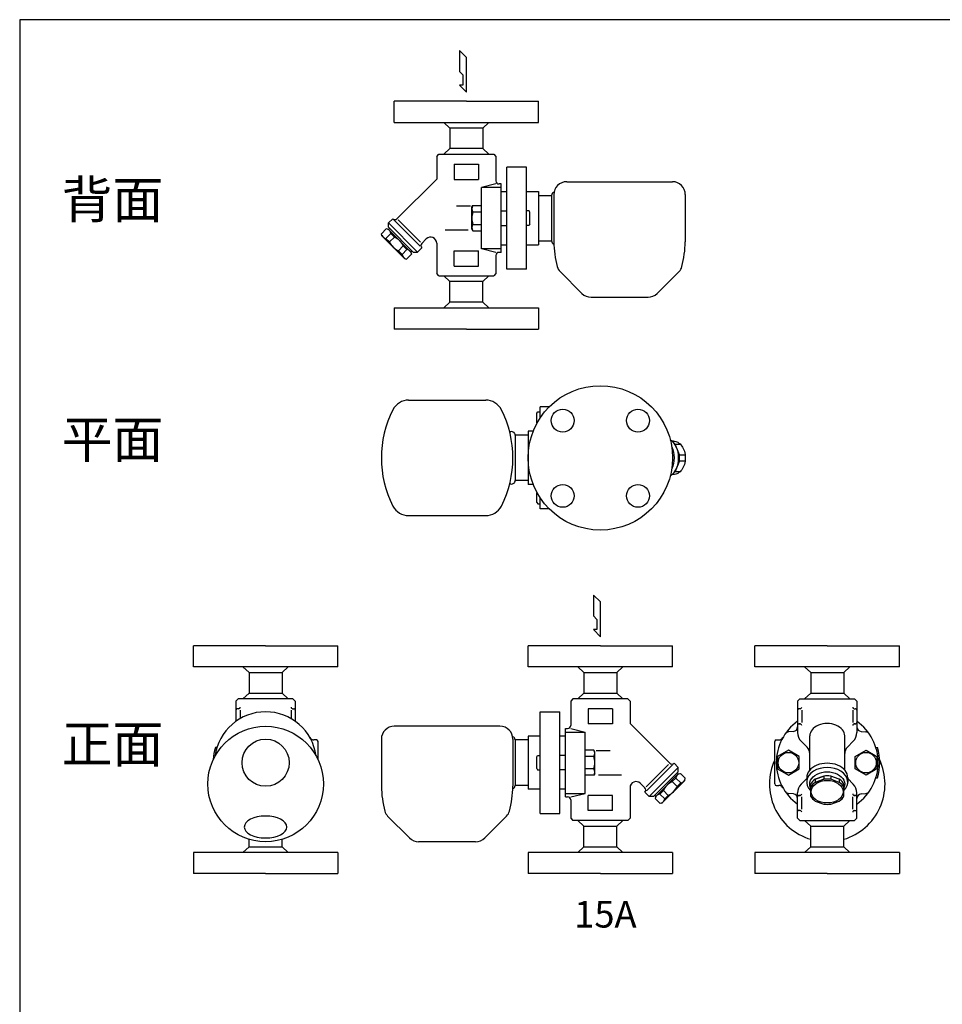
# Model space of a CAD drawing. Extents: x 77 to 2002, y 35 to 1337.
# Drawn here: x 77 to 684, y 689 to 1337 of the extents above; entities that cross this region are included whole.
import ezdxf
from ezdxf.enums import TextEntityAlignment as Align

# ---------------------------------------------------------------- set-up
doc = ezdxf.new("R2010")
doc.units = 0
doc.header["$LTSCALE"] = 28
doc.layers.get('0').update_dxf_attribs({"linetype": 'CONTINUOUS'})
doc.styles.get("Standard").update_dxf_attribs({"font": 'simplex', "width": 0.8, "bigfont": 'extfont'})

# ---------------------------------------------------------------- blocks, each defined once
blk = doc.blocks.new('YA')
for p, q in [((-16.8065, 2.801), (-8.4035, 2.801)), ((-14.0055, 0), (-16.8065, 2.801)), ((0, 0), (-14.0055, 0)), ((-8.4035, 2.801), (-7.0025, 1.4005)), ((-7.0025, 1.4005), (-2.862, 1.4005)), ((-2.862, 1.4005), (-2.862, 2.801)), ((-2.862, 2.801), (0, 0))]:
    blk.add_line(p, q)

msp = doc.modelspace()

# ---------------------------------------------------------------- linework, layer by layer
for p, q in [((370.687738, 1283.412322), (323.187738, 1283.412322)), ((323.187738, 1269.412322), (323.187738, 1283.412322)), ((370.687738, 1283.412322), (418.187738, 1283.412322)), ((418.187738, 1269.412322), (418.187738, 1283.412322)), ((323.187738, 1269.412322), (418.187738, 1269.412322)), ((355.794584, 1269.412322), (359.837738, 1265.670391)), ((381.537738, 1265.670391), (359.837738, 1265.670391)), ((359.837738, 1265.670391), (359.837738, 1252.154253)), ((385.580893, 1269.412322), (381.537738, 1265.670391)), ((381.537738, 1265.670391), (381.537738, 1252.154253)), ((355.794584, 1248.412322), (359.837738, 1252.154253)), ((381.537738, 1252.154253), (359.837738, 1252.154253)), ((385.580893, 1248.412322), (381.537738, 1252.154253)), ((351.187738, 1246.912322), (352.687738, 1248.412322)), ((351.187738, 1246.912322), (351.187738, 1232.175778)), ((352.687738, 1248.412322), (388.687738, 1248.412322)), ((388.687738, 1248.412322), (390.187738, 1246.912322)), ((390.187738, 1246.912322), (390.187738, 1230.912322)), ((362.687738, 1241.912322), (362.687738, 1231.912322)), ((362.687738, 1241.912322), (378.687738, 1241.912322)), ((378.687738, 1241.912322), (378.687738, 1231.912322)), ((397.337738, 1172.912322), (397.337738, 1239.912322)), ((410.337738, 1239.912322), (397.337738, 1239.912322)), ((410.337738, 1172.912322), (410.337738, 1239.912322)), ((351.187738, 1232.175778), (325.079351, 1206.06739)), ((362.687738, 1231.912322), (378.687738, 1231.912322)), ((390.187738, 1228.912322), (380.687738, 1226.571519)), ((380.687738, 1186.253125), (380.687738, 1226.571519)), ((393.687738, 1226.571519), (380.687738, 1226.571519)), ((393.687738, 1228.912322), (392.187738, 1228.912322)), ((393.687738, 1183.912322), (393.687738, 1228.912322)), ((436.687738, 1230.412322), (506.187738, 1230.412322)), ((393.687738, 1223.912322), (397.337738, 1223.912322)), ((410.337738, 1223.912322), (418.187738, 1223.912322)), ((418.187738, 1223.912322), (418.187738, 1188.912322)), ((418.187738, 1221.412322), (426.658903, 1221.412322)), ((426.658903, 1221.412322), (426.658903, 1191.412322)), ((428.187738, 1221.912322), (428.187738, 1190.912322)), ((514.687738, 1221.912322), (514.687738, 1190.912322)), ((373.387738, 1214.412322), (364.187738, 1214.412322)), ((374.287738, 1213.562322), (374.926351, 1214.668431)), ((374.287738, 1199.262322), (374.287738, 1213.562322)), ((374.926351, 1214.668431), (380.687738, 1214.668431)), ((319.422497, 1203.238963), (322.250924, 1206.06739)), ((323.258551, 1205.059763), (340.33518, 1187.983135)), ((325.892524, 1205.254218), (340.529634, 1190.617107)), ((374.926351, 1210.540376), (380.687738, 1210.540376)), ((393.687738, 1211.174822), (397.337738, 1211.174822)), ((411.977704, 1211.174822), (410.437738, 1211.174822)), ((412.474225, 1210.314822), (411.977704, 1211.174822)), ((412.474225, 1202.509822), (412.474225, 1210.314822)), ((314.806283, 1196.147876), (318.028303, 1199.369896)), ((319.422497, 1198.996323), (318.028303, 1199.369896)), ((338.51438, 1184.14708), (319.422497, 1203.238963)), ((319.422497, 1200.410536), (319.422497, 1203.238963)), ((319.422497, 1200.410536), (335.685953, 1184.14708)), ((319.422497, 1198.996323), (320.129604, 1199.703429)), ((334.271739, 1184.14708), (319.422497, 1198.996323)), ((374.287738, 1199.262322), (374.926351, 1198.156213)), ((374.926351, 1202.284267), (380.687738, 1202.284267)), ((393.687738, 1201.649822), (397.337738, 1201.649822)), ((411.977704, 1201.649822), (410.437738, 1201.649822)), ((412.474225, 1202.509822), (411.977704, 1201.649822)), ((315.179856, 1194.753682), (314.806283, 1196.147876)), ((330.029099, 1179.90444), (315.179856, 1194.753682)), ((317.839106, 1193.115053), (321.061126, 1196.337073)), ((320.193957, 1190.760201), (317.839106, 1193.115053)), ((320.193957, 1190.760201), (323.415977, 1193.982221)), ((323.415977, 1193.982221), (321.061126, 1196.337073)), ((344.359311, 1192.820439), (341.342807, 1189.803934)), ((371.887738, 1198.412322), (356.687738, 1198.412322)), ((374.926351, 1198.156213), (380.687738, 1198.156213)), ((326.035618, 1184.918541), (329.257638, 1188.140561)), ((328.390469, 1182.563689), (331.612489, 1185.785709)), ((331.612489, 1185.785709), (329.257638, 1188.140561)), ((341.342807, 1186.975507), (338.51438, 1184.14708)), ((351.187738, 1189.992012), (351.187738, 1169.912322)), ((393.687738, 1186.253125), (380.687738, 1186.253125)), ((390.187738, 1183.912322), (380.687738, 1186.253125)), ((393.687738, 1188.912322), (397.337738, 1188.912322)), ((410.337738, 1188.912322), (418.187738, 1188.912322)), ((418.187738, 1191.412322), (426.658903, 1191.412322)), ((328.390469, 1182.563689), (326.035618, 1184.918541)), ((330.029099, 1179.90444), (331.423292, 1179.530866)), ((331.423292, 1179.530866), (334.645312, 1182.752886)), ((334.271739, 1184.14708), (334.978846, 1184.854187)), ((334.271739, 1184.14708), (334.645312, 1182.752886)), ((335.685953, 1184.14708), (338.51438, 1184.14708)), ((362.687738, 1174.912322), (362.687738, 1184.912322)), ((362.687738, 1184.912322), (378.687738, 1184.912322)), ((378.687738, 1174.912322), (378.687738, 1184.912322)), ((390.187738, 1181.912322), (390.187738, 1169.912322)), ((393.687738, 1183.912322), (392.187738, 1183.912322)), ((362.687738, 1174.912322), (378.687738, 1174.912322)), ((410.337738, 1172.912322), (397.337738, 1172.912322)), ((352.687738, 1168.412322), (351.187738, 1169.912322)), ((352.687738, 1168.412322), (388.687738, 1168.412322)), ((355.794584, 1168.412322), (359.837738, 1164.670391)), ((385.580893, 1168.412322), (381.537738, 1164.670391)), ((390.187738, 1169.912322), (388.687738, 1168.412322)), ((446.698146, 1156.901914), (432.294378, 1171.305683)), ((496.177331, 1156.901914), (510.581099, 1171.305683)), ((381.537738, 1164.670391), (359.837738, 1164.670391)), ((359.837738, 1151.154253), (359.837738, 1164.670391)), ((381.537738, 1151.154253), (381.537738, 1164.670391)), ((452.708554, 1154.412322), (490.166923, 1154.412322)), ((323.187738, 1147.412322), (418.187738, 1147.412322)), ((323.187738, 1147.412322), (323.187738, 1133.412322)), ((355.794584, 1147.412322), (359.837738, 1151.154253)), ((381.537738, 1151.154253), (359.837738, 1151.154253)), ((385.580893, 1147.412322), (381.537738, 1151.154253)), ((418.187738, 1147.412322), (418.187738, 1133.412322)), ((370.687738, 1133.412322), (323.187738, 1133.412322)), ((370.687738, 1133.412322), (418.187738, 1133.412322)), ((332.652664, 1086.703839), (383.459902, 1086.703839)), ((419.156283, 1074.85967), (419.156283, 1082.203839)), ((425.131367, 1082.203839), (419.156283, 1082.203839)), ((417.119796, 1078.106339), (417.616317, 1078.966339)), ((417.119796, 1071.474145), (417.119796, 1078.106339)), ((417.616317, 1078.966339), (419.156283, 1078.966339)), ((402.835118, 1063.703839), (402.835118, 1033.703839)), ((411.306283, 1063.703839), (402.835118, 1063.703839)), ((411.306283, 1066.203839), (411.306283, 1031.203839)), ((414.647479, 1066.203839), (411.306283, 1066.203839)), ((506.889544, 1059.703839), (506.035513, 1059.703839)), ((510.859748, 1050.626567), (507.938917, 1057.781111)), ((507.938917, 1057.781111), (511.259903, 1057.781111)), ((510.859748, 1050.626567), (514.548026, 1050.626567)), ((510.859748, 1046.781111), (507.938917, 1039.626567)), ((510.859748, 1046.781111), (514.548026, 1046.781111)), ((506.889544, 1037.703839), (506.035513, 1037.703839)), ((507.938917, 1039.626567), (511.259903, 1039.626567)), ((411.306283, 1033.703839), (402.835118, 1033.703839)), ((414.647479, 1031.203839), (411.306283, 1031.203839)), ((417.119796, 1019.301339), (417.119796, 1025.933534)), ((417.119796, 1019.301339), (417.616317, 1018.441339)), ((417.616317, 1018.441339), (419.156283, 1018.441339)), ((419.156283, 1015.203839), (419.156283, 1022.548008)), ((332.652664, 1010.703839), (383.459902, 1010.703839)), ((425.131367, 1015.203839), (419.156283, 1015.203839)), ((238.693789, 925.132961), (191.193789, 925.132961)), ((191.193789, 911.132961), (191.193789, 925.132961)), ((238.693789, 925.132961), (286.193789, 925.132961)), ((286.193789, 911.132961), (286.193789, 925.132961)), ((458.806283, 925.132961), (411.306283, 925.132961)), ((411.306283, 911.132961), (411.306283, 925.132961)), ((458.806283, 925.132961), (506.306283, 925.132961)), ((506.306283, 911.132961), (506.306283, 925.132961)), ((607.988984, 925.132961), (560.488984, 925.132961)), ((560.488984, 911.132961), (560.488984, 925.132961)), ((607.988984, 925.132961), (655.488984, 925.132961)), ((655.488984, 911.132961), (655.488984, 925.132961)), ((286.193789, 911.132961), (191.193789, 911.132961)), ((223.800634, 911.132961), (227.843789, 907.39103)), ((227.843789, 907.39103), (249.543789, 907.39103)), ((227.843789, 907.39103), (227.843789, 893.874892)), ((253.586943, 911.132961), (249.543789, 907.39103)), ((249.543789, 907.39103), (249.543789, 893.874892)), ((506.306283, 911.132961), (411.306283, 911.132961)), ((443.913129, 911.132961), (447.956283, 907.39103)), ((447.956283, 907.39103), (447.956283, 893.874892)), ((447.956283, 907.39103), (469.656283, 907.39103)), ((473.699437, 911.132961), (469.656283, 907.39103)), ((469.656283, 907.39103), (469.656283, 893.874892)), ((655.488984, 911.132961), (560.488984, 911.132961)), ((593.09583, 911.132961), (597.138984, 907.39103)), ((597.138984, 907.39103), (618.838984, 907.39103)), ((597.138984, 907.39103), (597.138984, 893.874892)), ((622.882138, 911.132961), (618.838984, 907.39103)), ((618.838984, 907.39103), (618.838984, 893.874892)), ((220.693789, 890.132961), (219.193789, 888.632961)), ((219.193789, 888.632961), (219.193789, 875.372638)), ((219.193789, 888.632961), (219.193789, 875.372638)), ((256.693789, 890.132961), (220.693789, 890.132961)), ((223.800634, 890.132961), (227.843789, 893.874892)), ((227.843789, 893.874892), (249.543789, 893.874892)), ((253.586943, 890.132961), (249.543789, 893.874892)), ((256.693789, 890.132961), (258.193789, 888.632961)), ((258.193789, 888.632961), (258.193789, 875.372638)), ((440.806283, 890.132961), (439.306283, 888.632961)), ((439.306283, 888.632961), (439.306283, 872.632961)), ((476.806283, 890.132961), (440.806283, 890.132961)), ((443.913129, 890.132961), (447.956283, 893.874892)), ((447.956283, 893.874892), (469.656283, 893.874892)), ((473.699437, 890.132961), (469.656283, 893.874892)), ((478.306283, 888.632961), (476.806283, 890.132961)), ((478.306283, 888.632961), (478.306283, 873.896417)), ((589.988984, 890.132961), (588.488984, 888.632961)), ((588.488984, 888.632961), (588.488984, 867.946669)), ((589.988984, 890.132961), (625.988984, 890.132961)), ((593.09583, 890.132961), (597.138984, 893.874892)), ((597.138984, 893.874892), (618.838984, 893.874892)), ((622.882138, 890.132961), (618.838984, 893.874892)), ((625.988984, 890.132961), (627.488984, 888.632961)), ((627.488984, 888.632961), (627.488984, 867.946669)), ((220.954449, 883.632615), (220.194442, 883.632615)), ((221.95386, 882.738846), (221.95386, 877.150624)), ((255.433718, 882.738846), (255.433718, 877.150624)), ((256.433128, 883.632615), (257.193136, 883.632615)), ((258.194066, 882.632445), (258.194066, 875.37244)), ((419.156283, 814.632961), (419.156283, 881.632961)), ((419.156283, 881.632961), (432.156283, 881.632961)), ((432.156283, 814.632961), (432.156283, 881.632961)), ((450.806283, 883.632961), (450.806283, 873.632961)), ((466.806283, 883.632961), (450.806283, 883.632961)), ((466.806283, 883.632961), (466.806283, 873.632961)), ((588.488707, 882.632445), (588.488707, 871.675901)), ((590.249645, 883.632615), (589.489637, 883.632615)), ((591.249055, 882.738846), (591.249055, 874.640964)), ((624.728913, 882.738846), (624.728913, 874.640964)), ((625.728323, 883.632615), (626.488331, 883.632615)), ((627.489261, 882.632445), (627.489261, 874.632604)), ((392.806283, 872.132961), (323.306283, 872.132961)), ((435.806283, 825.632961), (435.806283, 870.632961)), ((435.806283, 870.632961), (437.306283, 870.632961)), ((435.806283, 868.292158), (448.806283, 868.292158)), ((439.306283, 870.632961), (448.806283, 868.292158)), ((448.806283, 827.973764), (448.806283, 868.292158)), ((466.806283, 873.632961), (450.806283, 873.632961)), ((478.306283, 873.896417), (504.41467, 847.788029)), ((585.750174, 868.687317), (582.601948, 868.411883)), ((590.249645, 873.632434), (589.489637, 873.632434)), ((589.489637, 873.632434), (590.249645, 873.632434)), ((626.488331, 873.632434), (625.728323, 873.632434)), ((625.728323, 873.632434), (626.488331, 873.632434)), ((630.227794, 868.687317), (633.37602, 868.411883)), ((272.193789, 863.132961), (270.446741, 863.132961)), ((272.193789, 863.132961), (270.446741, 863.132961)), ((273.193789, 850.062493), (273.193789, 862.132961)), ((273.193789, 850.062493), (273.193789, 862.132961)), ((314.806283, 863.632961), (314.806283, 832.632961)), ((401.306283, 863.632961), (401.306283, 832.632961)), ((402.835118, 863.132961), (402.835118, 833.132961)), ((411.306283, 863.132961), (402.835118, 863.132961)), ((411.306283, 865.632961), (411.306283, 830.632961)), ((419.156283, 865.632961), (411.306283, 865.632961)), ((435.806283, 865.632961), (432.156283, 865.632961)), ((573.488984, 834.132961), (573.488984, 862.132961)), ((573.488984, 834.132961), (573.488984, 862.132961)), ((574.488984, 863.132961), (576.236032, 863.132961)), ((574.488984, 863.132961), (576.236032, 863.132961)), ((594.731625, 858.39032), (590.83213, 862.289815)), ((596.488984, 843.242088), (596.488984, 865.764689)), ((619.488984, 843.242088), (619.488984, 865.764689)), ((621.246343, 858.39032), (625.145838, 862.289815)), ((206.721144, 858.132961), (205.674855, 858.132961)), ((454.567671, 856.38907), (448.806283, 856.38907)), ((455.206283, 855.282961), (454.567671, 856.38907)), ((455.206283, 840.982961), (455.206283, 855.282961)), ((456.106283, 856.132961), (465.306283, 856.132961)), ((639.961629, 858.132961), (641.007918, 858.132961)), ((417.019796, 852.035461), (417.516317, 852.895461)), ((417.019796, 844.230461), (417.019796, 852.035461)), ((417.516317, 852.895461), (419.056283, 852.895461)), ((435.806283, 852.895461), (432.156283, 852.895461)), ((454.567671, 852.261015), (448.806283, 852.261015)), ((417.019796, 844.230461), (417.516317, 843.370461)), ((417.516317, 843.370461), (419.056283, 843.370461)), ((435.806283, 843.370461), (432.156283, 843.370461)), ((454.567671, 844.004906), (448.806283, 844.004906)), ((503.601498, 846.974857), (488.964387, 832.337746)), ((506.23547, 846.780402), (489.158842, 829.703774)), ((490.979642, 825.867719), (510.071525, 844.959602)), ((510.071525, 844.959602), (507.243098, 847.788029)), ((510.071525, 842.131175), (510.071525, 844.959602)), ((454.567671, 839.876852), (448.806283, 839.876852)), ((455.206283, 840.982961), (454.567671, 839.876852)), ((457.606283, 840.132961), (472.806283, 840.132961)), ((510.071525, 842.131175), (493.808069, 825.867719)), ((495.222282, 825.867719), (510.071525, 840.716962)), ((499.464923, 821.625079), (514.314165, 836.474321)), ((506.078044, 835.70286), (508.432895, 838.057712)), ((511.654915, 834.835692), (508.432895, 838.057712)), ((510.071525, 840.716962), (509.364418, 841.424068)), ((510.071525, 840.716962), (511.465719, 841.090535)), ((514.687738, 837.868515), (511.465719, 841.090535)), ((514.314165, 836.474321), (514.687738, 837.868515)), ((594.488984, 837.632961), (590.83213, 833.976107)), ((594.488984, 838.242088), (594.488984, 835.413661)), ((600.035229, 837.286586), (600.035229, 835.165265)), ((605.670245, 839.31614), (605.670245, 837.194819)), ((610.307723, 839.31614), (610.307723, 837.194819)), ((615.942739, 837.286586), (615.942739, 835.165265)), ((621.488984, 838.242088), (621.488984, 835.413661)), ((621.488984, 837.632961), (625.145838, 833.976107)), ((639.961629, 838.132961), (641.007918, 838.132961)), ((411.306283, 833.132961), (402.835118, 833.132961)), ((419.156283, 830.632961), (411.306283, 830.632961)), ((435.806283, 830.632961), (432.156283, 830.632961)), ((478.306283, 831.712651), (478.306283, 811.632961)), ((485.13471, 834.541078), (488.151214, 831.524573)), ((497.881532, 827.506348), (500.236383, 829.8612)), ((503.458403, 826.63918), (500.236383, 829.8612)), ((509.300064, 832.48084), (506.078044, 835.70286)), ((509.300064, 832.48084), (511.654915, 834.835692)), ((574.488984, 833.132961), (576.236032, 833.132961)), ((574.488984, 833.132961), (576.236032, 833.132961)), ((435.806283, 827.973764), (448.806283, 827.973764)), ((435.806283, 825.632961), (437.306283, 825.632961)), ((439.306283, 825.632961), (448.806283, 827.973764)), ((439.306283, 823.632961), (439.306283, 811.632961)), ((466.806283, 826.632961), (450.806283, 826.632961)), ((450.806283, 816.632961), (450.806283, 826.632961)), ((466.806283, 816.632961), (466.806283, 826.632961)), ((488.151214, 828.696146), (490.979642, 825.867719)), ((493.808069, 825.867719), (490.979642, 825.867719)), ((495.222282, 825.867719), (494.515175, 826.574826)), ((495.222282, 825.867719), (494.848709, 824.473525)), ((498.070729, 821.251505), (494.848709, 824.473525)), ((501.103552, 824.284329), (497.881532, 827.506348)), ((501.103552, 824.284329), (503.458403, 826.63918)), ((585.750174, 827.578605), (582.601948, 827.854039)), ((588.488707, 817.633477), (588.488707, 825.633317)), ((588.488984, 811.632961), (588.488984, 828.319252)), ((589.489637, 826.633488), (590.249645, 826.633488)), ((590.249645, 826.633488), (589.489637, 826.633488)), ((591.249055, 817.527076), (591.249055, 825.624957)), ((624.728913, 817.527076), (624.728913, 825.624957)), ((625.728323, 826.633488), (626.488331, 826.633488)), ((626.488331, 826.633488), (625.728323, 826.633488)), ((627.488984, 811.632961), (627.488984, 828.319252)), ((627.488984, 811.632961), (627.488984, 824.973764)), ((627.489261, 817.633477), (627.489261, 825.633317)), ((630.227794, 827.578605), (633.37602, 827.854039)), ((466.806283, 816.632961), (450.806283, 816.632961)), ((499.464923, 821.625079), (498.070729, 821.251505)), ((590.249645, 816.633307), (589.489637, 816.633307)), ((625.728323, 816.633307), (626.488331, 816.633307)), ((333.316691, 798.622553), (318.912922, 813.026322)), ((382.795875, 798.622553), (397.199644, 813.026322)), ((419.156283, 814.632961), (432.156283, 814.632961)), ((439.306283, 811.632961), (440.806283, 810.132961)), ((476.806283, 810.132961), (440.806283, 810.132961)), ((443.913129, 810.132961), (447.956283, 806.39103)), ((473.699437, 810.132961), (469.656283, 806.39103)), ((476.806283, 810.132961), (478.306283, 811.632961)), ((589.988984, 810.132961), (588.488984, 811.632961)), ((589.988984, 810.132961), (625.988984, 810.132961)), ((593.09583, 810.132961), (597.138984, 806.39103)), ((622.882138, 810.132961), (618.838984, 806.39103)), ((625.988984, 810.132961), (627.488984, 811.632961)), ((447.956283, 806.39103), (469.656283, 806.39103)), ((447.956283, 792.874892), (447.956283, 806.39103)), ((469.656283, 792.874892), (469.656283, 806.39103)), ((597.138984, 792.874892), (597.138984, 806.39103)), ((597.138984, 806.39103), (618.838984, 806.39103)), ((618.838984, 792.874892), (618.838984, 806.39103)), ((227.843789, 792.874892), (227.843789, 797.714868)), ((249.543789, 792.874892), (249.543789, 797.714868)), ((223.800634, 789.132961), (227.843789, 792.874892)), ((227.843789, 792.874892), (249.543789, 792.874892)), ((253.586943, 789.132961), (249.543789, 792.874892)), ((376.785468, 796.132961), (339.327098, 796.132961)), ((443.913129, 789.132961), (447.956283, 792.874892)), ((447.956283, 792.874892), (469.656283, 792.874892)), ((473.699437, 789.132961), (469.656283, 792.874892)), ((593.09583, 789.132961), (597.138984, 792.874892)), ((597.138984, 792.874892), (618.838984, 792.874892)), ((622.882138, 789.132961), (618.838984, 792.874892)), ((286.193789, 789.132961), (191.193789, 789.132961)), ((191.193789, 789.132961), (191.193789, 775.132961)), ((286.193789, 789.132961), (286.193789, 775.132961)), ((506.306283, 789.132961), (411.306283, 789.132961)), ((411.306283, 789.132961), (411.306283, 775.132961)), ((506.306283, 789.132961), (506.306283, 775.132961)), ((655.488984, 789.132961), (560.488984, 789.132961)), ((560.488984, 789.132961), (560.488984, 775.132961)), ((655.488984, 789.132961), (655.488984, 775.132961)), ((238.693789, 775.132961), (191.193789, 775.132961)), ((238.693789, 775.132961), (286.193789, 775.132961)), ((458.806283, 775.132961), (411.306283, 775.132961)), ((458.806283, 775.132961), (506.306283, 775.132961)), ((607.988984, 775.132961), (560.488984, 775.132961)), ((607.988984, 775.132961), (655.488984, 775.132961))]:
    msp.add_line(p, q)
for points in [[(77, 35), (2002, 35), (2002, 1337), (77, 1337)], [(589.640048, 852.260478), (582.490048, 856.388532), (575.340048, 852.260478), (575.340048, 844.004369), (582.490048, 839.876314), (589.640048, 844.004369)], [(640.63792, 844.004369), (633.48792, 839.876314), (626.33792, 844.004369), (626.33792, 852.260478), (633.48792, 856.388532), (640.63792, 852.260478)]]:
    msp.add_lwpolyline(points, close=True)
msp.add_lwpolyline([(506.889544, 1059.703839, -0.133256), (509.714589, 1058.937319, -0.106756), (512.389544, 1056.482014, -0.082828), (514.042679, 1053.061528, -0.071352), (514.667719, 1048.703839, -0.071352), (514.042679, 1044.346151, -0.082828), (512.389544, 1040.925665, -0.106756), (509.714589, 1038.47036, -0.133256), (506.889544, 1037.703839, -0.097633)], format="xyb")
for points in [[(600.035229, 837.286586), (605.670245, 839.31614)], [(605.670245, 839.31614), (600.035229, 837.286586)], [(600.035229, 835.165265), (605.670245, 837.194819)], [(605.670245, 837.194819), (600.035229, 835.165265)], [(615.942739, 837.286586), (610.307723, 839.31614)], [(615.942739, 835.165265), (610.307723, 837.194819)], [(596.988984, 834.09185), (596.988984, 826.128869)], [(618.988984, 826.128869), (618.988984, 834.09185)], [(600.035229, 822.934134), (605.670245, 820.90458)], [(610.307723, 820.90458), (615.942739, 822.934134)]]:
    msp.add_lwpolyline(points)
for centre, radius in [((458.806283, 1048.703839), 47.5), ((434.057546, 1073.213068), 7.5), ((483.55502, 1073.213068), 7.5), ((434.057546, 1023.715593), 7.5), ((483.55502, 1023.715593), 7.5), ((238.693789, 834.132961), 38), ((238.693789, 848.132961), 15.5), ((582.490048, 848.132423), 6.750069), ((633.48792, 848.132423), 6.750069)]:
    msp.add_circle(centre, radius)
for centre, radius, start, end in [((392.187738, 1230.912322), 2, 180, 270), ((436.687738, 1221.912322), 8.5, 90, 180), ((506.187738, 1221.912322), 8.5, 0, 90), ((429.166926, 1221.133357), 2.52349, 111.213175, 173.653128), ((377.942565, 1212.604404), 3.654827, 145.615753, 214.384247), ((323.665138, 1207.481604), 2, 225, 315), ((387.949126, 1206.412322), 13.661388, 162.412046, 197.587954), ((317.549897, 1195.858667), 3.54367, 7.758785, 67.758785), ((377.942565, 1200.22024), 3.654827, 145.615753, 214.384247), ((318.317512, 1196.626281), 3.54367, 202.241215, 262.241215), ((318.233079, 1182.957663), 12.182091, 25.179294, 64.820706), ((347.187738, 1189.992012), 4, 0, 135), ((331.218516, 1195.9431), 12.182091, 205.179294, 244.820706), ((331.134084, 1182.274481), 3.54367, 22.241215, 82.241215), ((342.757021, 1188.389721), 2, 135, 225), ((429.166926, 1191.691287), 2.52349, 186.346872, 248.786825), ((500.973954, 1192.659544), 72.807184, 181.375113, 194.441574), ((441.901523, 1192.659544), 72.807184, 345.558426, 358.624887), ((331.901698, 1183.042095), 3.54367, 187.758785, 247.758785), ((392.187738, 1181.912322), 2, 90, 180), ((437.244125, 1176.25543), 7, 194.506773, 225), ((505.631352, 1176.25543), 7, 315, 345.493227), ((452.708554, 1162.912322), 8.5, 225, 270), ((490.166923, 1162.912322), 8.5, 270, 315), ((332.652664, 1075.203839), 11.5, 90, 153.064225), ((383.459902, 1075.203839), 11.5, 26.935775, 90), ((384.806283, 1048.703839), 70, 153.064225, 206.935775), ((331.306283, 1048.703839), 70, 333.064225, 26.935775), ((400.327095, 1063.424874), 2.52349, 6.346872, 116.169428), ((501.750562, 1052.572871), 8.088356, 40.084616, 51.798266), ((491.58466, 1048.703839), 19.370748, 354.303478, 5.696522), ((501.750562, 1044.834808), 8.088356, 308.201734, 319.915384), ((400.327095, 1033.982805), 2.52349, 243.830572, 353.653128), ((332.652664, 1022.203839), 11.5, 206.935775, 270), ((383.459902, 1022.203839), 11.5, 270, 333.064225), ((238.693789, 848.132961), 33.5, 7.704374, 172.295626), ((220.194272, 882.632615), 1, 89.990253, 180.009747), ((220.95462, 884.632615), 1, 269.990253, 0.009747), ((256.432958, 884.632615), 1, 179.990253, 270.009747), ((257.193306, 882.632615), 1, 359.990253, 90.009747), ((589.489467, 882.632615), 1, 89.990253, 180.009747), ((590.249815, 884.632615), 1, 269.990253, 0.009747), ((625.728153, 884.632615), 1, 179.990253, 270.009747), ((626.488501, 882.632615), 1, 359.990253, 90.009747), ((607.988984, 848.132961), 33.5, 125.598228, 234.402355), ((589.489467, 874.632434), 1, 179.990253, 270.009747), ((626.488501, 874.632434), 1, 269.990253, 0.009747), ((607.988984, 848.132961), 33.5, 305.597645, 54.402355), ((323.306283, 863.632961), 8.5, 90, 180), ((392.806283, 863.632961), 8.5, 0, 90), ((437.306283, 872.632961), 2, 270, 0), ((582.863415, 865.423299), 3, 95, 145.46592), ((585.488707, 871.675901), 3, 275, 0), ((590.249815, 872.632434), 1, 359.990253, 90.009747), ((625.728153, 872.632434), 1, 89.990253, 180.009747), ((630.489261, 871.675901), 3, 180, 265), ((633.114553, 865.423299), 3, 34.53408, 85), ((270.446741, 866.132961), 3, 209.547878, 270), ((270.446741, 866.132961), 3, 209.547878, 270), ((272.193789, 862.132961), 1, 0, 90), ((272.193789, 862.132961), 1, 0, 90), ((400.327095, 862.853996), 2.52349, 6.346872, 68.786825), ((574.488984, 862.132961), 1, 90, 180), ((574.488984, 862.132961), 1, 90, 180), ((576.236032, 866.132961), 3, 270, 330.452122), ((576.236032, 866.132961), 3, 270, 330.452122), ((596.488984, 867.946669), 8, 180, 225), ((619.488984, 867.946669), 8, 315, 0), ((238.693789, 848.132961), 34.5, 163.15072, 176.572665), ((451.551457, 854.325043), 3.654827, 325.615753, 34.384247), ((590.488984, 854.147679), 6, 0, 45), ((625.488984, 854.147679), 6, 135, 180), ((607.988984, 848.132961), 34.5, 343.15072, 16.84928), ((441.544895, 848.132961), 13.661388, 342.412046, 17.587954), ((607.988984, 834.132961), 38, 155.216022, 253.409688), ((607.988984, 834.132961), 38, 286.590312, 24.783978), ((451.551457, 841.940879), 3.654827, 325.615753, 34.384247), ((505.828884, 849.202243), 2, 225, 315), ((482.306283, 831.712651), 4, 45, 180), ((511.944124, 837.579306), 3.54367, 112.241215, 172.241215), ((511.17651, 838.34692), 3.54367, 277.758785, 337.758785), ((387.592499, 834.380183), 72.807184, 181.375113, 194.441574), ((328.520067, 834.380183), 72.807184, 345.558426, 358.624887), ((400.327095, 833.411926), 2.52349, 291.213175, 353.653128), ((486.737001, 830.11036), 2, 315, 45), ((511.260942, 824.678302), 12.182091, 115.179294, 154.820706), ((498.275505, 837.663739), 12.182091, 295.179294, 334.820706), ((574.488984, 834.132961), 1, 180, 270), ((574.488984, 834.132961), 1, 180, 270), ((576.236032, 830.132961), 3, 29.547878, 90), ((576.236032, 830.132961), 3, 29.547878, 90), ((596.488984, 828.319252), 8, 135, 180), ((619.488984, 828.319252), 8, 0, 45), ((437.306283, 823.632961), 2, 0, 90), ((498.359938, 823.99512), 3.54367, 97.758785, 157.758785), ((497.592324, 824.762734), 3.54367, 292.241215, 352.241215), ((582.863415, 830.842623), 3, 214.53408, 265), ((585.488707, 824.590021), 3, 0, 85), ((589.489467, 825.633488), 1, 89.990253, 180.009747), ((590.249815, 827.633488), 1, 269.990253, 0.009747), ((625.728153, 827.633488), 1, 179.990253, 270.009747), ((626.488501, 825.633488), 1, 359.990253, 90.009747), ((630.489261, 824.590021), 3, 95, 180), ((633.114553, 830.842623), 3, 275, 325.46592), ((589.489467, 817.633307), 1, 179.990253, 270.009747), ((590.249815, 815.633307), 1, 359.990253, 90.009747), ((625.728153, 815.633307), 1, 89.990253, 180.009747), ((626.488501, 817.633307), 1, 269.990253, 0.009747), ((323.86267, 817.976069), 7, 194.506773, 225), ((392.249896, 817.976069), 7, 315, 345.493227), ((339.327098, 804.632961), 8.5, 225, 270), ((376.785468, 804.632961), 8.5, 270, 315)]:
    msp.add_arc(centre, radius, start, end)
at = {"extrusion": (0, 0, -1)}
for centre, major_axis, start_param, end_param in [((500.525583, 1048.703839), (0, -13.5), 3.5982516696, 5.8265262911), ((497.697156, 1048.703839), (0, -13.5), 4.1454728294, 5.2793051314), ((607.988984, 833.999447), (11.5, 0), 2.8456297321, 6.5791482287)]:
    msp.add_ellipse(centre, major_axis=major_axis, ratio=0.707107, start_param=start_param, end_param=end_param, dxfattribs=at)
for centre, major_axis, start_param, end_param in [((607.988984, 865.764689), (-11.5, 0), 3.1415926536, 6.2831853072), ((607.988984, 835.413661), (-13.5, 0), 2.5232060117, 6.9015719491), ((607.988984, 838.242088), (-13.5, 0), 3.1415926536, 6.2831853072), ((607.988984, 831.17102), (11.75, 0), 2.3143600477, 2.7823695243), ((607.988984, 831.17102), (11.75, 0), 1.3721530005, 1.7694396531), ((607.988984, 829.0497), (11.75, 0), 1.3721530005, 1.7694396531), ((607.988984, 831.17102), (11.75, 0), 0.3592231293, 0.8272326059), ((607.988984, 829.0497), (11.75, 0), 2.3143600477, 2.7823695243), ((607.988984, 829.0497), (11.75, 0), 0.3592231293, 0.8272326059), ((607.988984, 829.0497), (11.75, 0), 3.5008157829, 3.9688252595), ((607.988984, 829.0497), (11.75, 0), 5.4559527013, 5.9239621779), ((607.988984, 829.0497), (11.75, 0), 4.5137456541, 4.9110323067)]:
    msp.add_ellipse(centre, major_axis=major_axis, ratio=0.707107, start_param=start_param, end_param=end_param)
msp.add_ellipse((607.988984, 829.0497), major_axis=(-10.5, 0), ratio=0.707107)
msp.add_ellipse((238.693789, 805.824437), major_axis=(14, 0), ratio=0.51442, dxfattribs=at)

# ---------------------------------------------------------------- block references
at = {"xscale": -1.630435, "yscale": 1.630435, "zscale": 1.630435, "rotation": 90}
for p in [(370.687738, 1289.31526), (458.806283, 931.035899)]:
    msp.add_blockref('YA', p, dxfattribs=at)

# ---------------------------------------------------------------- texts
for s, p in [('背面', (104.576161, 1206.412322)), ('平面', (104.576161, 1048.703839)), ('正面', (104.576161, 848.132961))]:
    msp.add_text(s, height=24.5).set_placement(p)
msp.add_text('15A', height=17.5).set_placement((462.130092, 746.139756), align=Align.MIDDLE)

doc.saveas('drawing.dxf')
